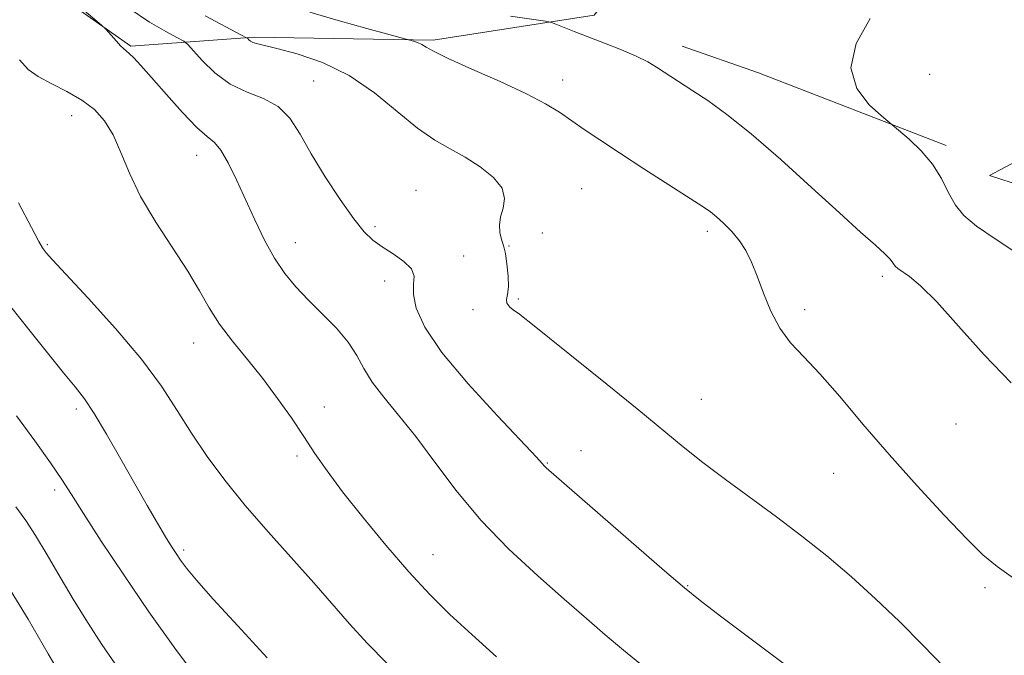
# Model space of a CAD drawing. Extents: x 2104800 to 2107700, y 339800 to 342700.
# Drawn here: x 2106055 to 2106205, y 340509 to 340606 of the extents above; entities that cross this region are included whole.
import ezdxf

# ---------------------------------------------------------------- set-up
doc = ezdxf.new("R2010")
doc.units = 0
doc.header["$MEASUREMENT"] = 0
for name, color, linetype, lineweight in [('DTM HARD BREAKLINE', 7, 'Continuous', 0), ('DTM SPOT ELEVATION', 2, 'Continuous', 13), ('INDEX CONTOUR', 41, 'Continuous', 13), ('INTERMEDIATE CONTOUR', 44, 'Continuous', 0)]:
    doc.layers.add(name, color=color, linetype=linetype, lineweight=lineweight)

msp = doc.modelspace()

# ---------------------------------------------------------------- linework, layer by layer
at = {"layer": 'DTM HARD BREAKLINE'}
for points in [[(2106347.41, 340599.75, 1028.24), (2106337.79, 340623.14, 1030.06), (2106323.1, 340638.29, 1030.51), (2106306.57, 340642.17, 1032.09), (2106283.5, 340642.33, 1035.12), (2106275.99, 340643.64, 1037.15), (2106249.47, 340653.35, 1044.4), (2106231.14, 340649.72, 1046.34), (2106198.01, 340646.19, 1050.72), (2106176.68, 340645.08, 1051.61), (2106156.48, 340624.66, 1056.22), (2106142.56, 340606.95, 1057.36), (2106117.95, 340603.11, 1059.71), (2106090.62, 340603.55, 1061.77), (2106071.8, 340602.18, 1065.82), (2106052.84, 340615.6, 1066.71), (2106049.98, 340638.19, 1066.67), (2106036.08, 340658.61, 1066.47), (2106029.98, 340683.23, 1066.11), (2106038.26, 340718.53, 1059.34), (2106011.63, 340712.7, 1064.85), (2105985.82, 340679.77, 1070.97)], [(2106196.278, 340587.018, 1055.635), (2106167.644, 340598.118, 1056.895), (2106155.975, 340602.188, 1057.315)], [(2106212.972, 340579.192, 1054.235), (2106202.893, 340582.453, 1054.795), (2106212.766, 340587.701, 1053.675)]]:
    msp.add_polyline3d(points, dxfattribs=at)
at = {"layer": 'DTM SPOT ELEVATION'}
for p in [(2106193.79, 340597.91, 1054.78), (2106099.75, 340596.88, 1063.08), (2106137.73, 340597.03, 1059.38), (2106062.78, 340591.58, 1068.7), (2106081.86, 340585.55, 1066.68), (2106115.35, 340580.17, 1063.28), (2106140.67, 340580.41, 1061.09), (2106109.09, 340574.61, 1063.69), (2106134.65, 340573.68, 1061.29), (2106159.82, 340573.93, 1060.4), (2106059.07, 340571.89, 1069.8), (2106096.94, 340572.21, 1065.29), (2106129.56, 340571.68, 1061.88), (2106122.61, 340570.13, 1063.28), (2106110.56, 340566.32, 1064.6), (2106186.55, 340567.06, 1058.38), (2106130.98, 340563.59, 1061.79), (2106124.06, 340561.93, 1062.39), (2106174.68, 340561.93, 1059.6), (2106081.41, 340556.86, 1068.7), (2106158.92, 340548.24, 1061.1), (2106063.49, 340546.8, 1072.4), (2106101.38, 340547.1, 1067.4), (2106197.79, 340544.51, 1058.9), (2106140.56, 340540.4, 1063.3), (2106097.16, 340539.63, 1068.3), (2106135.4, 340538.53, 1063.9), (2106179.14, 340536.96, 1060.8), (2106060.18, 340534.41, 1074.4), (2106079.87, 340525.25, 1071.7), (2106117.96, 340524.52, 1067.2), (2106156.85, 340519.82, 1063.9), (2106202.24, 340519.48, 1060.3)]:
    msp.add_point(p, dxfattribs=at)
at = {"layer": 'INDEX CONTOUR'}
for points in [[(2106206.937, 340520.693, 1060), (2106204.088, 340522.712, 1060), (2106201.906, 340524.531, 1060), (2106199.442, 340526.952, 1060), (2106195.997, 340530.555, 1060), (2106191.86, 340535.028, 1060), (2106187.571, 340539.834, 1060), (2106183.587, 340544.484, 1060), (2106180.05, 340548.672, 1060), (2106177.023, 340552.141, 1060), (2106174.539, 340554.761, 1060), (2106172.527, 340556.913, 1060), (2106170.888, 340559.109, 1060), (2106169.53, 340561.711, 1060), (2106168.395, 340564.496, 1060), (2106167.432, 340567.095, 1060), (2106166.578, 340569.226, 1060), (2106165.72, 340570.967, 1060), (2106164.736, 340572.483, 1060), (2106163.553, 340573.898, 1060), (2106162.314, 340575.155, 1060), (2106161.214, 340576.154, 1060), (2106160.318, 340576.883, 1060), (2106159.17, 340577.678, 1060), (2106150.146, 340583.477, 1060), (2106146.412, 340585.898, 1060), (2106143.394, 340587.891, 1060), (2106141.025, 340589.492, 1060), (2106137.264, 340592.094, 1060), (2106135.141, 340593.404, 1060), (2106132.204, 340594.942, 1060), (2106128.204, 340596.79, 1060), (2106123.888, 340598.694, 1060), (2106120.252, 340600.318, 1060), (2106118.026, 340601.409, 1060), (2106116.883, 340602.061, 1060), (2106116.229, 340602.452, 1060), (2106115.592, 340602.734, 1060), (2106114.97, 340602.939, 1060), (2106107.839, 340604.878, 1060), (2106103.455, 340606.104, 1060), (2106099.159, 340607.369, 1060)], [(2106110.954, 340507.901, 1070), (2106107.911, 340511.04, 1070), (2106105.223, 340513.995, 1070), (2106099.765, 340520.232, 1070), (2106092.764, 340528.003, 1070), (2106089.252, 340532.051, 1070), (2106086.156, 340535.895, 1070), (2106083.467, 340539.546, 1070), (2106081.1, 340543.069, 1070), (2106078.91, 340546.562, 1070), (2106076.506, 340550.254, 1070), (2106073.435, 340554.404, 1070), (2106069.473, 340559.094, 1070), (2106065.312, 340563.691, 1070), (2106059.834, 340569.579, 1070), (2106058.907, 340570.611, 1070), (2106058.563, 340571.028, 1070), (2106058.304, 340571.398, 1070), (2106057.768, 340572.348, 1070), (2106056.625, 340574.517, 1070), (2106054.679, 340578.257, 1070)]]:
    msp.add_polyline3d(points, dxfattribs=at)
at = {"layer": 'INTERMEDIATE CONTOUR'}
for points in [[(2106150.066, 340507.446, 1066), (2106147.056, 340509.942, 1066), (2106144.253, 340512.317, 1066), (2106141.358, 340514.813, 1066), (2106137.995, 340517.734, 1066), (2106133.933, 340521.297, 1066), (2106129.519, 340525.385, 1066), (2106125.242, 340529.796, 1066), (2106121.488, 340534.314, 1066), (2106118.228, 340538.673, 1066), (2106115.329, 340542.591, 1066), (2106112.7, 340545.863, 1066), (2106110.426, 340548.576, 1066), (2106108.638, 340550.893, 1066), (2106107.372, 340552.972, 1066), (2106106.301, 340554.953, 1066), (2106105.005, 340556.974, 1066), (2106103.19, 340559.127, 1066), (2106101.049, 340561.331, 1066), (2106098.902, 340563.461, 1066), (2106096.998, 340565.452, 1066), (2106095.312, 340567.487, 1066), (2106093.75, 340569.807, 1066), (2106092.232, 340572.577, 1066), (2106090.752, 340575.65, 1066), (2106087.939, 340581.795, 1066), (2106086.665, 340584.383, 1066), (2106085.545, 340586.305, 1066), (2106084.564, 340587.461, 1066), (2106083.461, 340588.383, 1066), (2106081.906, 340589.76, 1066), (2106079.712, 340592.055, 1066), (2106077.239, 340594.824, 1066), (2106074.989, 340597.393, 1066), (2106073.349, 340599.236, 1066), (2106072.264, 340600.405, 1066), (2106071.568, 340601.096, 1066), (2106070.7, 340601.833, 1066), (2106070.237, 340602.273, 1066), (2106069.613, 340602.955, 1066), (2106068.013, 340604.81, 1066), (2106067.336, 340605.418, 1066), (2106063.042, 340609.043, 1066)], [(2106172.823, 340506.901, 1064), (2106166.702, 340511.482, 1064), (2106161.843, 340515.137, 1064), (2106158.726, 340517.518, 1064), (2106156.337, 340519.454, 1064), (2106153.284, 340522.071, 1064), (2106135.246, 340537.794, 1064), (2106134.916, 340538.114, 1064), (2106134.631, 340538.441, 1064), (2106133.727, 340539.427, 1064), (2106127.786, 340545.715, 1064), (2106123.297, 340550.629, 1064), (2106119.29, 340555.427, 1064), (2106116.696, 340559.273, 1064), (2106115.382, 340562.16, 1064), (2106114.952, 340564.288, 1064), (2106114.993, 340565.859, 1064), (2106115.052, 340567.086, 1064), (2106114.661, 340568.187, 1064), (2106113.503, 340569.328, 1064), (2106111.866, 340570.478, 1064), (2106110.189, 340571.557, 1064), (2106108.784, 340572.567, 1064), (2106107.448, 340573.849, 1064), (2106105.852, 340575.829, 1064), (2106103.785, 340578.768, 1064), (2106101.501, 340582.266, 1064), (2106099.372, 340585.762, 1064), (2106097.649, 340588.78, 1064), (2106096.088, 340591.199, 1064), (2106094.322, 340592.987, 1064), (2106092.092, 340594.19, 1064), (2106089.562, 340595.172, 1064), (2106087, 340596.38, 1064), (2106084.659, 340598.1, 1064), (2106082.714, 340599.993, 1064), (2106080.523, 340602.455, 1064), (2106079.901, 340602.956, 1064), (2106078.921, 340603.492, 1064), (2106077.168, 340604.429, 1064), (2106074.688, 340605.882, 1064), (2106071.648, 340607.901, 1064)], [(2106196.08, 340507.265, 1062), (2106192.671, 340510.766, 1062), (2106189.148, 340514.308, 1062), (2106185.527, 340517.807, 1062), (2106181.831, 340521.173, 1062), (2106178.08, 340524.346, 1062), (2106174.264, 340527.37, 1062), (2106170.368, 340530.318, 1062), (2106162.602, 340536.037, 1062), (2106159.157, 340538.63, 1062), (2106156.164, 340540.998, 1062), (2106149.367, 340546.6, 1062), (2106144.551, 340550.518, 1062), (2106132.902, 340559.895, 1062), (2106131.732, 340560.82, 1062), (2106131.092, 340561.293, 1062), (2106130.394, 340561.789, 1062), (2106129.702, 340562.358, 1062), (2106129.242, 340562.941, 1062), (2106129.162, 340563.524, 1062), (2106129.309, 340564.282, 1062), (2106129.454, 340565.434, 1062), (2106129.42, 340567.092, 1062), (2106129.241, 340568.931, 1062), (2106129, 340570.518, 1062), (2106128.768, 340571.546, 1062), (2106128.349, 340572.862, 1062), (2106128.17, 340573.743, 1062), (2106128.103, 340574.852, 1062), (2106128.258, 340576.117, 1062), (2106128.645, 340577.476, 1062), (2106128.886, 340578.93, 1062), (2106128.509, 340580.49, 1062), (2106127.185, 340582.145, 1062), (2106125.17, 340583.779, 1062), (2106122.869, 340585.253, 1062), (2106120.582, 340586.515, 1062), (2106118.215, 340587.866, 1062), (2106115.568, 340589.693, 1062), (2106112.488, 340592.23, 1062), (2106108.991, 340595.086, 1062), (2106105.139, 340597.713, 1062), (2106101.068, 340599.68, 1062), (2106097.22, 340601.012, 1062), (2106094.114, 340601.85, 1062), (2106091.018, 340602.6, 1062), (2106090.435, 340602.78, 1062), (2106090.061, 340602.979, 1062), (2106089.812, 340603.182, 1062), (2106089.661, 340603.345, 1062), (2106089.48, 340603.489, 1062), (2106088.724, 340603.901, 1062), (2106083.177, 340606.808, 1062)], [(2106206.194, 340550.757, 1058), (2106202.084, 340555.077, 1058), (2106198.184, 340559.45, 1058), (2106194.863, 340563.139, 1058), (2106192.397, 340565.592, 1058), (2106190.702, 340567.009, 1058), (2106188.931, 340568.232, 1058), (2106188.551, 340568.534, 1058), (2106188.333, 340568.794, 1058), (2106188.133, 340569.124, 1058), (2106187.741, 340569.65, 1058), (2106186.93, 340570.498, 1058), (2106185.485, 340571.815, 1058), (2106183.227, 340573.813, 1058), (2106179.987, 340576.724, 1058), (2106175.74, 340580.616, 1058), (2106171.029, 340584.897, 1058), (2106166.542, 340588.815, 1058), (2106162.828, 340591.783, 1058), (2106159.895, 340593.891, 1058), (2106157.615, 340595.397, 1058), (2106152.089, 340598.986, 1058), (2106150.739, 340599.783, 1058), (2106148.986, 340600.659, 1058), (2106146.704, 340601.633, 1058), (2106144.143, 340602.643, 1058), (2106139.521, 340604.432, 1058), (2106136.72, 340605.555, 1058), (2106136.014, 340605.815, 1058), (2106135.098, 340606.005, 1058), (2106129.794, 340606.782, 1058)], [(2106208.155, 340569.875, 1056), (2106203.931, 340572.668, 1056), (2106200.947, 340574.732, 1056), (2106199.016, 340576.334, 1056), (2106197.717, 340577.918, 1056), (2106196.66, 340579.823, 1056), (2106195.575, 340581.966, 1056), (2106194.22, 340584.162, 1056), (2106192.467, 340586.224, 1056), (2106190.634, 340587.98, 1056), (2106186.437, 340591.533, 1056), (2106184.546, 340593.25, 1056), (2106182.642, 340595.741, 1056), (2106181.745, 340598.913, 1056), (2106182.578, 340602.61, 1056), (2106184.697, 340606.42, 1056)], [(2106127.646, 340508.953, 1068), (2106123.866, 340512.324, 1068), (2106120.539, 340515.405, 1068), (2106117.441, 340518.476, 1068), (2106114.239, 340521.924, 1068), (2106110.727, 340525.978, 1068), (2106107.214, 340530.24, 1068), (2106104.132, 340534.156, 1068), (2106101.782, 340537.329, 1068), (2106099.931, 340540.008, 1068), (2106098.21, 340542.599, 1068), (2106096.319, 340545.417, 1068), (2106094.227, 340548.408, 1068), (2106091.969, 340551.425, 1068), (2106089.612, 340554.344, 1068), (2106087.336, 340557.122, 1068), (2106085.353, 340559.742, 1068), (2106083.772, 340562.233, 1068), (2106082.293, 340564.833, 1068), (2106080.513, 340567.832, 1068), (2106075.617, 340575.326, 1068), (2106073.305, 340579.229, 1068), (2106071.588, 340582.819, 1068), (2106070.296, 340585.981, 1068), (2106069.126, 340588.648, 1068), (2106067.816, 340590.789, 1068), (2106066.246, 340592.512, 1068), (2106064.333, 340593.961, 1068), (2106062.067, 340595.26, 1068), (2106059.733, 340596.45, 1068), (2106057.689, 340597.55, 1068), (2106056.159, 340598.648, 1068), (2106054.818, 340600.088, 1068)], [(2106092.647, 340508.797, 1072), (2106088.127, 340513.651, 1072), (2106084.362, 340517.76, 1072), (2106081.843, 340520.623, 1072), (2106080.334, 340522.467, 1072), (2106079.419, 340523.698, 1072), (2106078.721, 340524.705, 1072), (2106078.016, 340525.796, 1072), (2106077.122, 340527.26, 1072), (2106075.889, 340529.333, 1072), (2106074.312, 340532.039, 1072), (2106072.418, 340535.35, 1072), (2106070.278, 340539.143, 1072), (2106068.123, 340542.927, 1072), (2106066.228, 340546.116, 1072), (2106064.745, 340548.348, 1072), (2106063.338, 340550.164, 1072), (2106061.549, 340552.325, 1072), (2106059.073, 340555.371, 1072), (2106056.229, 340558.93, 1072), (2106053.488, 340562.407, 1072)], [(2106082.236, 340505.266, 1074), (2106078.535, 340510.252, 1074), (2106074.573, 340515.807, 1074), (2106070.728, 340521.432, 1074), (2106067.307, 340526.604, 1074), (2106064.6, 340530.799, 1074), (2106062.742, 340533.725, 1074), (2106061.264, 340536.019, 1074), (2106059.54, 340538.551, 1074), (2106057.139, 340541.93, 1074), (2106054.382, 340545.724, 1074)], [(2106069.412, 340507.841, 1076), (2106067.4, 340510.82, 1076), (2106065.308, 340514.057, 1076), (2106063.17, 340517.51, 1076), (2106061.038, 340521.089, 1076), (2106059.024, 340524.512, 1076), (2106057.254, 340527.449, 1076), (2106055.765, 340529.734, 1076), (2106054.234, 340531.862, 1076)], [(2106061.733, 340505.045, 1078), (2106059.207, 340509.416, 1078), (2106056.128, 340514.675, 1078), (2106052.989, 340519.815, 1078)]]:
    msp.add_polyline3d(points, dxfattribs=at)

doc.saveas('drawing.dxf')
